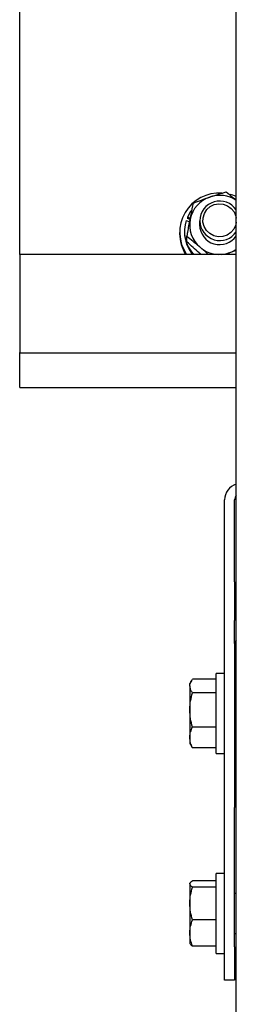
# Model space of a CAD drawing. Units: millimetres. Extents: x 12617 to 32464, y 2037 to 14570.
# Drawn here: x 13282 to 13347, y 12124 to 12419 of the extents above; entities that cross this region are included whole.
import ezdxf

# ---------------------------------------------------------------- set-up
doc = ezdxf.new("R2010")
doc.units = ezdxf.units.MM

msp = doc.modelspace()

# ---------------------------------------------------------------- linework, layer by layer
at = {"color": 7, "linetype": 'Continuous', "lineweight": 25, "ltscale": 50}
for p, q in [((13346.8671101, 10913.0902188), (13346.8671101, 12985.243191)), ((13281.8670529, 12348.4893935), (13281.8670529, 12476.1670726)), ((13332.2079437, 12359.644522), (13332.2079437, 12359.27998)), ((13333.0877083, 12359.3143122), (13332.2079437, 12359.644522)), ((13331.833865, 12358.6782115), (13332.8891056, 12358.2821982)), ((13333.0211895, 12358.9745658), (13332.2079437, 12359.27998)), ((13335.8669537, 12358.5804599), (13335.8669537, 12357.3413985)), ((13329.8669117, 12355.1012175), (13329.8669117, 12354.6672957)), ((13331.3169735, 12355.465998), (13331.3169735, 12355.1012175)), ((13332.0489185, 12352.2504466), (13332.0489185, 12353.846659)), ((13346.8671101, 12348.4893935), (13281.8670529, 12348.4893935)), ((13281.8670529, 12348.4893935), (13281.8670529, 12332.732548)), ((13336.3070744, 12348.4893935), (13335.978772, 12348.7628596)), ((13346.8671101, 12349.6369021), (13344.8174255, 12348.9678996)), ((13281.8670529, 12332.732548), (13281.8670529, 12328.0986445)), ((13281.8670529, 12328.0986445), (13281.8670529, 12319.0690177)), ((13281.8670529, 12319.0690177), (13281.8670529, 12319.0082209)), ((13281.8670529, 12317.6797526), (13281.8670529, 12319.0690177)), ((13281.8670529, 12319.0082209), (13346.8671101, 12319.0082209)), ((13281.8670529, 12308.6501258), (13281.8670529, 12317.6797526)), ((13281.8670529, 12308.589329), (13281.8670529, 12308.6501258)), ((13281.8670529, 12308.589329), (13346.8671101, 12308.589329)), ((13343.3668869, 12250.2339976), (13343.3668869, 12274.8540538)), ((13346.3669079, 12250.2339976), (13346.3669079, 12274.8540538)), ((13343.3668869, 12238.6494773), (13343.3668869, 12250.2339976)), ((13346.3669079, 12250.2339976), (13346.3669079, 12238.6494773)), ((13343.3668869, 12231.7935126), (13343.3668869, 12238.6494773)), ((13346.3669079, 12231.7935126), (13346.3669079, 12238.6494773)), ((13343.3668869, 12182.5531619), (13343.3668869, 12231.7935126)), ((13346.3669079, 12231.7935126), (13346.3669079, 12182.5531619)), ((13333.3788174, 12220.5878394), (13332.9170006, 12219.7877066)), ((13340.8670681, 12221.1092608), (13333.720948, 12221.1092608)), ((13343.3668869, 12222.7877276), (13340.8670681, 12222.7877276)), ((13340.8670681, 12221.8080657), (13340.8670681, 12222.7877276)), ((13340.8670681, 12198.7877982), (13340.8670681, 12221.8080657)), ((13332.9170006, 12219.0529006), (13332.9170006, 12219.7877066)), ((13332.9170006, 12219.0529006), (13332.9170006, 12211.8359702)), ((13340.8670681, 12216.9967788), (13333.720948, 12216.9967788)), ((13346.8671101, 12216.7876857), (13346.3669079, 12216.7876857)), ((13332.9170006, 12211.8359702), (13332.9170006, 12203.5707133)), ((13340.8670681, 12206.6751616), (13333.720948, 12206.6751616)), ((13332.9170006, 12203.5707133), (13332.9170006, 12201.7878192)), ((13346.3669079, 12204.7876017), (13346.8671101, 12204.7876017)), ((13332.9170006, 12201.7878192), (13333.3788174, 12200.9876864)), ((13340.8670681, 12200.4660266), (13333.720948, 12200.4660266)), ((13340.8670681, 12198.7877982), (13343.3668869, 12198.7877982)), ((13343.3668869, 12140.7877105), (13343.3668869, 12182.5531619)), ((13346.3669079, 12140.7877105), (13346.3669079, 12182.5531619)), ((13343.3668869, 12162.7877848), (13340.8670681, 12162.7877848)), ((13340.8670681, 12162.5727313), (13340.8670681, 12162.7877848)), ((13340.8670681, 12138.787617), (13340.8670681, 12162.5727313)), ((13333.0118912, 12159.9517958), (13332.9170006, 12159.7877639)), ((13332.9170006, 12159.6263545), (13332.9170006, 12159.7877639)), ((13332.9170006, 12159.6263545), (13332.9170006, 12153.7381308)), ((13340.8670681, 12160.605778), (13333.720948, 12160.605778)), ((13340.8670681, 12158.6471694), (13333.720948, 12158.6471694)), ((13346.8671101, 12156.7877429), (13346.3669079, 12156.7877429)), ((13332.9170006, 12153.7381308), (13332.9170006, 12144.8994773)), ((13340.8670681, 12148.8293307), (13333.720948, 12148.8293307)), ((13332.9170006, 12144.8994773), (13332.9170006, 12141.787638)), ((13346.3669079, 12144.787659), (13346.8671101, 12144.787659)), ((13332.9170006, 12141.787638), (13333.0118912, 12141.623606)), ((13340.8670681, 12140.9696238), (13333.720948, 12140.9696238)), ((13343.3668869, 12130.78772), (13343.3668869, 12140.7877105)), ((13346.3669079, 12140.7877105), (13346.3669079, 12130.78772)), ((13340.8670681, 12138.787617), (13343.3668869, 12138.787617)), ((13346.3669079, 12130.78772), (13343.3668869, 12130.78772))]:
    msp.add_line(p, q, dxfattribs=at)
at = {"color": 7, "linetype": 'Continuous', "lineweight": 25, "ltscale": 50, "flags": 128}
for points in [[(13346.8671101, 12365.8443587), (13345.8631294, 12366.2444251), (13345.0036305, 12366.508116)], [(13346.8671101, 12358.1560748), (13346.6952103, 12357.3380606), (13346.1299198, 12356.1075824), (13345.2484863, 12355.0728457), (13344.1162365, 12354.3106215), (13342.8173321, 12353.877415), (13341.4476174, 12353.805651), (13340.1093739, 12354.1003363), (13338.9013069, 12354.739775), (13337.9130619, 12355.6762831), (13337.2183102, 12356.8407195), (13336.8680733, 12358.146538), (13336.8888157, 12359.4971793), (13337.2786301, 12360.7920306), (13338.0089062, 12361.9352477), (13339.0250462, 12362.842192), (13340.2521866, 12363.4456294), (13341.5990131, 12363.7004988), (13342.9656284, 12363.5879653), (13344.250943, 12363.1166117), (13345.359351, 12362.3210089), (13346.2088364, 12361.2607615), (13346.7362183, 12360.0138324), (13346.8671101, 12359.339823)], [(13333.4331768, 12361.7080348), (13333.1673401, 12361.3434928), (13332.2079437, 12359.644522)], [(13346.8671101, 12349.9716418), (13345.9019917, 12349.4187491), (13344.8174255, 12348.9678996)]]:
    msp.add_lwpolyline(points, dxfattribs=at)
at = {"color": 7, "linetype": 'Continuous', "lineweight": 25, "ltscale": 2500}
for centre, radius, start, end in [((13341.7295168, 12355.1002869), 11.8284874, 85.877448223, 213.979477558), ((13341.7632837, 12357.2765018), 8.9056344, 108.641976948, 168.764075678), ((13341.8663721, 12357.0922217), 9.1132812, 56.720017288, 108.885752319), ((13341.9012667, 12358.5805791), 5.9437163, 33.334370218, 326.665629782), ((13341.5997795, 12355.4663858), 10.2805112, 161.79493661, 222.739175072), ((13341.6577346, 12357.3458076), 8.788732, 169.073162185, 229.746992062), ((13341.8791096, 12357.4327746), 6.0128503, 180.870746228, 326.053229953), ((13341.5821449, 12354.681676), 11.715242, 180.070329897, 211.908638888), ((13341.6175026, 12355.1130952), 10.300536, 180.066068281, 220.019206915), ((13341.864801, 12357.5773442), 9.0992431, 229.693959907, 267.145221517), ((13341.8700811, 12357.5919294), 9.1137659, 272.844618791, 288.868352584), ((13348.2980602, 12274.8323382), 4.9312211, 106.868834505, 179.747686671), ((13348.3211995, 12274.851298), 1.9542936, 138.077448315, 179.919206445), ((13348.3194308, 12231.439768), 1.9525243, 138.057587877, 179.932050056)]:
    msp.add_arc(centre, radius, start, end, dxfattribs=at)
at = {"color": 7, "linetype": 'Continuous', "lineweight": 25, "ltscale": 50}
for points, knots in [([(13334.0075272, 12363.897671), (13334.8047273, 12364.2091295), (13336.4138411, 12364.8377949), (13338.0772542, 12365.4207531), (13338.9165657, 12365.7148974)], [0, 0, 0, 0, 0.4954280945, 1, 1, 1, 1]), ([(13338.9165657, 12365.7148974), (13339.0329105, 12365.7544804), (13339.914115, 12366.0542851), (13341.575474, 12366.5915748), (13343.0709913, 12367.031139), (13343.8256043, 12367.2529357)], [0, 0, 0, 0, 0.070078069, 0.5307769969, 1, 1, 1, 1]), ([(13343.8256043, 12367.2529357), (13344.4627791, 12366.7506226), (13345.4613337, 12365.963418), (13346.4935486, 12365.0974922), (13346.8671101, 12364.7841113)], [0, 0, 0, 0, 0.6380972018, 1, 1, 1, 1]), ([(13333.0283421, 12359.0117591), (13333.117314, 12359.4666607), (13333.4485266, 12361.1601055), (13333.7713917, 12362.7412566), (13334.0075272, 12363.897671)], [0, 0, 0, 0, 0.2686249776, 1, 1, 1, 1]), ([(13332.0489185, 12353.846659), (13332.1311374, 12354.289574), (13332.4504133, 12356.0095211), (13332.7820829, 12357.7324862), (13333.0283421, 12359.0117591)], [0, 0, 0, 0, 0.2575166442, 1, 1, 1, 1]), ([(13335.978772, 12350.6382602), (13335.8856319, 12350.7174186), (13335.1801691, 12351.3169815), (13333.8503127, 12352.4197304), (13332.6530632, 12353.3681011), (13332.0489185, 12353.846659)], [0, 0, 0, 0, 0.07007319865, 0.53074911239, 1, 1, 1, 1]), ([(13335.978772, 12348.7628596), (13335.8856338, 12348.842403), (13335.1803576, 12349.4447347), (13333.8502538, 12350.6082293), (13332.6530426, 12351.6996869), (13332.0489185, 12352.2504466)], [0, 0, 0, 0, 0.070091656, 0.5307595093, 1, 1, 1, 1]), ([(13338.4285229, 12348.4893935), (13338.2803763, 12348.6238961), (13337.4801409, 12349.3504318), (13336.6528817, 12350.0600294), (13335.978772, 12350.6382602)], [0, 0, 0, 0, 0.1851287422, 1, 1, 1, 1]), ([(13344.8174255, 12348.9678996), (13344.7010034, 12348.9281462), (13344.250773, 12348.7744108), (13343.8038572, 12348.610741), (13343.4725063, 12348.4893935)], [0, 0, 0, 0, 0.2585834944, 1, 1, 1, 1]), ([(13332.9170006, 12219.0529006), (13332.9249798, 12219.2062478), (13332.961185, 12219.9020526), (13333.3881113, 12220.5804075), (13333.720948, 12221.1092608)], [0, 0, 0, 0, 0.2203883244, 1, 1, 1, 1]), ([(13333.720948, 12216.9967788), (13333.6276713, 12217.1282004), (13333.1526567, 12217.7974691), (13333.0220004, 12218.4935258), (13332.9170006, 12219.0529006)], [0, 0, 0, 0, 0.1963661179, 1, 1, 1, 1]), ([(13332.9170006, 12211.8359702), (13332.9179292, 12211.9582752), (13332.9249626, 12212.8846515), (13333.1009736, 12214.6312192), (13333.513027, 12216.20344), (13333.720948, 12216.9967788)], [0, 0, 0, 0, 0.070073921, 0.5307615908, 1, 1, 1, 1]), ([(13333.720948, 12206.6751616), (13333.4961854, 12207.5132962), (13333.0425445, 12209.2049124), (13332.9591009, 12210.9536624), (13332.9170006, 12211.8359702)], [0, 0, 0, 0, 0.495463746, 1, 1, 1, 1]), ([(13332.9170006, 12203.5707133), (13332.9179287, 12203.6443019), (13332.9249564, 12204.2014964), (13333.1009914, 12205.2523527), (13333.5130285, 12206.1979835), (13333.720948, 12206.6751616)], [0, 0, 0, 0, 0.0700972317, 0.5307584953, 1, 1, 1, 1]), ([(13333.720948, 12200.4660266), (13333.4961853, 12200.9702639), (13333.0425311, 12201.9880008), (13332.9590972, 12203.0399513), (13332.9170006, 12203.5707133)], [0, 0, 0, 0, 0.4954496354, 1, 1, 1, 1]), ([(13333.4086197, 12201.0029452), (13333.4218502, 12200.9555709), (13333.4730527, 12200.7722304), (13333.61539, 12200.5964133), (13333.720948, 12200.4660266)], [0, 0, 0, 0, 0.2583952667, 1, 1, 1, 1]), ([(13332.9170006, 12159.6263545), (13332.9249832, 12159.699364), (13332.9612117, 12160.03071), (13333.3881119, 12160.353844), (13333.720948, 12160.605778)], [0, 0, 0, 0, 0.2203421883, 1, 1, 1, 1]), ([(13333.720948, 12158.6471694), (13333.6276713, 12158.7097929), (13333.1526604, 12159.0287025), (13333.022002, 12159.3600627), (13332.9170006, 12159.6263545)], [0, 0, 0, 0, 0.196367643, 1, 1, 1, 1]), ([(13332.9170006, 12153.7381308), (13332.9179284, 12153.8545557), (13332.9249511, 12154.7358143), (13333.1009814, 12156.3970685), (13333.5130278, 12157.8925457), (13333.720948, 12158.6471694)], [0, 0, 0, 0, 0.0701224033, 0.5307800611, 1, 1, 1, 1]), ([(13333.720948, 12148.8293307), (13333.4961854, 12149.6265204), (13333.0425451, 12151.2354951), (13332.9591011, 12152.8988893), (13332.9170006, 12153.7381308)], [0, 0, 0, 0, 0.4954643916, 1, 1, 1, 1]), ([(13332.9170006, 12144.8994773), (13332.917929, 12144.9926163), (13332.9249598, 12145.6979711), (13333.1009769, 12147.0279283), (13333.5130273, 12148.2251913), (13333.720948, 12148.8293307)], [0, 0, 0, 0, 0.0700851838, 0.5307646305, 1, 1, 1, 1]), ([(13333.720948, 12140.9696238), (13333.4961856, 12141.6078934), (13333.0425629, 12142.8960694), (13332.959106, 12144.227665), (13332.9170006, 12144.8994773)], [0, 0, 0, 0, 0.4954832294, 1, 1, 1, 1]), ([(13333.1349152, 12141.6281359), (13333.2025351, 12141.4700143), (13333.2979452, 12141.2469083), (13333.6255315, 12141.0321707), (13333.720948, 12140.9696238)], [0, 0, 0, 0, 0.7087286158, 1, 1, 1, 1])]:
    msp.add_open_spline(points, degree=3, knots=knots, dxfattribs=at)

doc.saveas('drawing.dxf')
